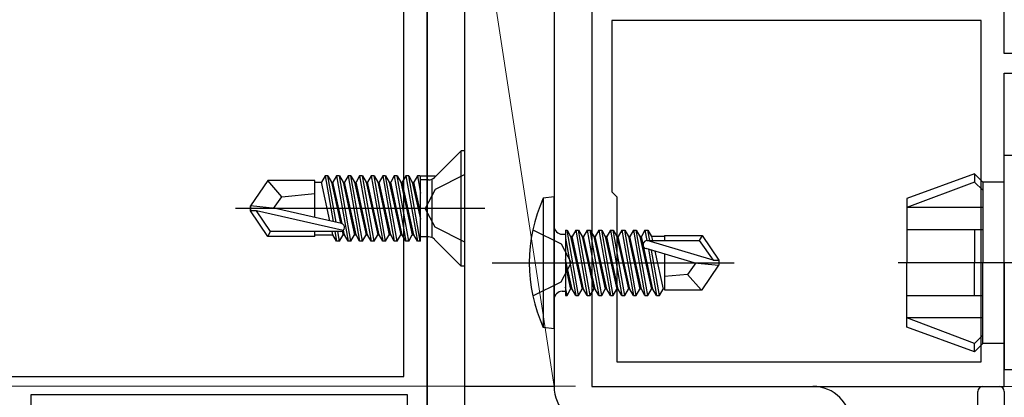
# Model space of a CAD drawing. Extents: x 0 to 990, y 0 to 1603.
# Drawn here: x 245 to 305, y 959 to 982 of the extents above; entities that cross this region are included whole.
import ezdxf

# ---------------------------------------------------------------- set-up
doc = ezdxf.new("R2010")
doc.units = 0
doc.linetypes.add('YCENTER_1', pattern=[13, 10, -1, 1, -1])
for name, color, linetype, lineweight in [('YKK_11', 7, 'CONTINUOUS', 30), ('YKK_11E', 7, 'CONTINUOUS', 13), ('YKK_12', 2, 'CONTINUOUS', 13), ('YKK_13', 4, 'CONTINUOUS', 30), ('YKK_D', 6, 'CONTINUOUS', 13), ('YSS_K', 3, 'CONTINUOUS', 13)]:
    doc.layers.add(name, color=color, linetype=linetype, lineweight=lineweight)

msp = doc.modelspace()

# ---------------------------------------------------------------- linework, layer by layer
at = {"layer": 'YKK_11', "linetype": 'ByBlock', "lineweight": -2, "ltscale": 0.5}
for p, q in [((304.994, 980.228, 0), (304.994, 987.128, 0)), ((279.994, 986.478, 0), (279.994, 960.028, 0)), ((279.994, 986.478, 0), (279.994, 960.028, 0)), ((303.594, 982.228, 0), (281.194, 982.228, 0)), ((303.594, 982.228, 0), (281.194, 982.228, 0)), ((281.194, 982.228, 0), (281.194, 971.828, 0)), ((303.594, 961.528, 0), (303.594, 982.228, 0)), ((307.994, 980.228, 0), (304.994, 980.228, 0)), ((304.994, 960.028, 0), (304.994, 979.028, 0)), ((304.994, 979.028, 0), (321.494, 979.028, 0)), ((281.194, 971.828, 0), (281.494, 971.528, 0)), ((281.494, 971.528, 0), (281.494, 961.528, 0)), ((281.494, 961.528, 0), (303.594, 961.528, 0)), ((279.994, 960.028, 0), (304.994, 960.028, 0))]:
    msp.add_line(p, q, dxfattribs=at)
at = {"layer": 'YKK_11', "ltscale": 0.5}
for p, q in [((303.694, 960.028, 0), (304.694, 960.028, 0)), ((303.394, 957.152, 0), (303.394, 959.728, 0)), ((304.994, 959.728, 0), (304.994, 902.328, 0))]:
    msp.add_line(p, q, dxfattribs=at)
for centre, start, end in [((303.694, 959.728, 0), 90, 180), ((304.694, 959.728, 0), 0, 90)]:
    msp.add_arc(centre, 0.3, start, end, dxfattribs=at)
at = {"layer": 'YKK_11E', "linetype": 'ByBlock', "lineweight": -2, "ltscale": 0.5}
for p, q in [((269.994, 952.828, 0), (269.994, 1003.528, 0)), ((268.594, 960.628, 0), (268.594, 1002.428, 0)), ((221.094, 960.628, 0), (268.594, 960.628, 0)), ((245.994, 954.528, 0), (245.994, 959.528, 0)), ((245.994, 959.528, 0), (268.794, 959.528, 0)), ((268.794, 959.528, 0), (268.794, 933.728, 0))]:
    msp.add_line(p, q, dxfattribs=at)
at = {"layer": 'YKK_12', "linetype": 'Continuous', "lineweight": 13, "ltscale": 0.5}
for p, q in [((304.994, 1041.528, 0), (304.994, 980.528, 0)), ((304.994, 978.528, 0), (304.994, 960.028, 0)), ((304.994, 960.028, 0), (305.494, 960.028, 0))]:
    msp.add_line(p, q, dxfattribs=at)
at = {"layer": 'YKK_13'}
for p, q in [((269.994, 1024.828, 0), (269.994, 952.828, 0)), ((272.294, 952.828, 0), (272.294, 1024.828, 0)), ((277.694, 1010.028, 0), (277.694, 960.028, 0)), ((279.994, 1010.028, 0), (279.994, 960.028, 0)), ((272.064, 974.328, 0), (270.441, 972.704, 0)), ((272.294, 974.328, 0), (272.064, 974.328, 0)), ((272.064, 967.328, 0), (272.064, 974.328, 0)), ((272.294, 967.328, 0), (272.294, 974.328, 0)), ((305.709, 974.028, 0), (304.994, 974.028, 0)), ((304.994, 967.528, 0), (304.994, 974.028, 0)), ((260.34, 972.528, 0), (259.294, 970.978, 0)), ((263.194, 972.528, 0), (260.34, 972.528, 0)), ((261.194, 971.528, 0), (260.34, 972.528, 0)), ((263.194, 970.284, 0), (263.194, 972.528, 0)), ((263.807, 972.807, 0), (263.588, 972.428, 0)), ((263.807, 972.807, 0), (264.298, 970.033, 0)), ((263.982, 972.807, 0), (263.807, 972.807, 0)), ((263.982, 972.807, 0), (264.2, 972.428, 0)), ((264.479, 969.991, 0), (263.982, 972.807, 0)), ((264.507, 972.807, 0), (264.288, 972.428, 0)), ((264.682, 972.807, 0), (264.507, 972.807, 0)), ((264.507, 972.807, 0), (265.207, 968.849, 0)), ((264.682, 972.807, 0), (264.9, 972.428, 0)), ((265.382, 968.849, 0), (264.682, 972.807, 0)), ((265.207, 972.807, 0), (264.988, 972.428, 0)), ((265.382, 972.807, 0), (265.207, 972.807, 0)), ((265.207, 972.807, 0), (265.907, 968.849, 0)), ((265.382, 972.807, 0), (265.6, 972.428, 0)), ((266.082, 968.849, 0), (265.382, 972.807, 0)), ((265.907, 972.807, 0), (265.688, 972.428, 0)), ((266.082, 972.807, 0), (265.907, 972.807, 0)), ((265.907, 972.807, 0), (266.607, 968.849, 0)), ((266.082, 972.807, 0), (266.3, 972.428, 0)), ((266.782, 968.849, 0), (266.082, 972.807, 0)), ((266.607, 972.807, 0), (266.388, 972.428, 0)), ((266.782, 972.807, 0), (266.607, 972.807, 0)), ((266.607, 972.807, 0), (267.307, 968.849, 0)), ((266.782, 972.807, 0), (267, 972.428, 0)), ((267.482, 968.849, 0), (266.782, 972.807, 0)), ((267.307, 972.807, 0), (267.088, 972.428, 0)), ((267.482, 972.807, 0), (267.307, 972.807, 0)), ((267.307, 972.807, 0), (268.007, 968.849, 0)), ((267.482, 972.807, 0), (267.7, 972.428, 0)), ((268.182, 968.849, 0), (267.482, 972.807, 0)), ((268.007, 972.807, 0), (267.788, 972.428, 0)), ((268.182, 972.807, 0), (268.007, 972.807, 0)), ((268.007, 972.807, 0), (268.707, 968.849, 0)), ((268.182, 972.807, 0), (268.4, 972.428, 0)), ((268.882, 968.849, 0), (268.182, 972.807, 0)), ((268.707, 972.807, 0), (268.488, 972.428, 0)), ((268.882, 972.807, 0), (268.707, 972.807, 0)), ((268.707, 972.807, 0), (269.407, 968.849, 0)), ((268.882, 972.807, 0), (269.1, 972.428, 0)), ((269.582, 968.849, 0), (268.882, 972.807, 0)), ((269.407, 972.807, 0), (269.188, 972.428, 0)), ((269.582, 972.807, 0), (269.407, 972.807, 0)), ((269.407, 972.807, 0), (269.594, 971.748, 0)), ((269.594, 972.735, 0), (269.582, 972.807, 0)), ((269.594, 968.849, 0), (269.594, 972.807, 0)), ((270.087, 972.558, 0), (269.594, 972.558, 0)), ((269.638, 972.807, 0), (270.495, 972.807, 0)), ((270.294, 969.098, 0), (270.294, 972.558, 0)), ((272.294, 972.878, 0), (270.479, 971.973, 0)), ((303.194, 972.928, 0), (299.094, 971.436, 0)), ((303.694, 972.428, 0), (303.194, 972.928, 0)), ((303.194, 972.928, 0), (303.194, 972.428, 0)), ((263.194, 972.428, 0), (263.588, 972.428, 0)), ((264.102, 970.077, 0), (263.588, 972.428, 0)), ((264.2, 972.428, 0), (264.747, 969.931, 0)), ((264.2, 972.428, 0), (264.288, 972.428, 0)), ((264.84, 969.906, 0), (264.288, 972.428, 0)), ((264.9, 972.428, 0), (264.988, 972.428, 0)), ((264.9, 972.428, 0), (265.6, 969.228, 0)), ((265.688, 969.228, 0), (264.988, 972.428, 0)), ((265.6, 972.428, 0), (265.688, 972.428, 0)), ((265.6, 972.428, 0), (266.3, 969.228, 0)), ((266.388, 969.228, 0), (265.688, 972.428, 0)), ((266.3, 972.428, 0), (266.388, 972.428, 0)), ((266.3, 972.428, 0), (267, 969.228, 0)), ((267.088, 969.228, 0), (266.388, 972.428, 0)), ((267, 972.428, 0), (267.088, 972.428, 0)), ((267, 972.428, 0), (267.7, 969.228, 0)), ((267.788, 969.228, 0), (267.088, 972.428, 0)), ((267.7, 972.428, 0), (267.788, 972.428, 0)), ((267.7, 972.428, 0), (268.4, 969.228, 0)), ((268.488, 969.228, 0), (267.788, 972.428, 0)), ((268.4, 972.428, 0), (268.488, 972.428, 0)), ((268.4, 972.428, 0), (269.1, 969.228, 0)), ((269.188, 969.228, 0), (268.488, 972.428, 0)), ((269.1, 972.428, 0), (269.188, 972.428, 0)), ((269.1, 972.428, 0), (269.594, 970.17, 0)), ((269.594, 970.571, 0), (269.188, 972.428, 0)), ((270.479, 971.973, 0), (269.87, 970.828, 0)), ((303.194, 972.428, 0), (299.094, 970.876, 0)), ((303.694, 971.928, 0), (303.194, 972.428, 0)), ((304.994, 972.428, 0), (303.694, 972.428, 0)), ((303.694, 972.428, 0), (303.694, 967.528, 0)), ((260.693, 970.828, 0), (261.194, 971.528, 0)), ((261.194, 971.528, 0), (263.194, 971.728, 0)), ((277.694, 971.528, 0), (277.042, 971.45, 0)), ((277.042, 971.45, 0), (277.042, 963.606, 0)), ((277.694, 963.528, 0), (277.694, 971.528, 0)), ((299.094, 971.436, 0), (299.094, 967.528, 0)), ((273.497, 970.828, 0), (258.369, 970.828, 0)), ((259.294, 970.678, 0), (259.294, 970.978, 0)), ((259.294, 970.978, 0), (259.294, 970.678, 0)), ((260.801, 970.828, 0), (259.294, 970.978, 0)), ((260.801, 970.828, 0), (259.294, 970.828, 0)), ((264.801, 969.918, 0), (260.801, 970.828, 0)), ((270.479, 969.683, 0), (269.87, 970.828, 0)), ((303.694, 970.876, 0), (299.094, 970.876, 0)), ((260.34, 969.128, 0), (259.294, 970.678, 0)), ((259.656, 970.678, 0), (259.294, 970.678, 0)), ((264.904, 969.485, 0), (259.656, 970.678, 0)), ((260.499, 969.428, 0), (259.656, 970.678, 0)), ((272.294, 968.778, 0), (270.479, 969.683, 0)), ((260.34, 969.128, 0), (260.499, 969.428, 0)), ((263.194, 969.128, 0), (260.34, 969.128, 0)), ((264.746, 969.428, 0), (260.499, 969.428, 0)), ((263.194, 969.128, 0), (263.194, 969.428, 0)), ((263.194, 969.228, 0), (264.288, 969.228, 0)), ((264.288, 969.228, 0), (264.244, 969.428, 0)), ((264.507, 968.849, 0), (264.288, 969.228, 0)), ((264.405, 969.428, 0), (264.507, 968.849, 0)), ((264.682, 968.849, 0), (264.579, 969.428, 0)), ((264.682, 968.849, 0), (264.9, 969.228, 0)), ((264.851, 969.451, 0), (264.9, 969.228, 0)), ((264.9, 969.228, 0), (264.988, 969.228, 0)), ((264.988, 969.228, 0), (264.927, 969.506, 0)), ((265.207, 968.849, 0), (264.988, 969.228, 0)), ((265.382, 968.849, 0), (265.6, 969.228, 0)), ((265.6, 969.228, 0), (265.688, 969.228, 0)), ((265.907, 968.849, 0), (265.688, 969.228, 0)), ((266.082, 968.849, 0), (266.3, 969.228, 0)), ((266.3, 969.228, 0), (266.388, 969.228, 0)), ((266.607, 968.849, 0), (266.388, 969.228, 0)), ((266.782, 968.849, 0), (267, 969.228, 0)), ((267, 969.228, 0), (267.088, 969.228, 0)), ((267.307, 968.849, 0), (267.088, 969.228, 0)), ((267.482, 968.849, 0), (267.7, 969.228, 0)), ((267.7, 969.228, 0), (267.788, 969.228, 0)), ((268.007, 968.849, 0), (267.788, 969.228, 0)), ((268.182, 968.849, 0), (268.4, 969.228, 0)), ((268.4, 969.228, 0), (268.488, 969.228, 0)), ((268.707, 968.849, 0), (268.488, 969.228, 0)), ((268.882, 968.849, 0), (269.1, 969.228, 0)), ((269.1, 969.228, 0), (269.188, 969.228, 0)), ((269.407, 968.849, 0), (269.188, 969.228, 0)), ((270.087, 969.098, 0), (269.594, 969.098, 0)), ((272.064, 967.328, 0), (270.441, 968.951, 0)), ((276.407, 969.528, 0), (278.122, 968.673, 0)), ((278.194, 969.258, 0), (278.394, 969.258, 0)), ((278.394, 969.507, 0), (278.394, 965.549, 0)), ((278.394, 969.507, 0), (278.482, 969.507, 0)), ((278.394, 969.013, 0), (279.007, 965.549, 0)), ((279.182, 965.549, 0), (278.482, 969.507, 0)), ((278.482, 969.507, 0), (278.7, 969.128, 0)), ((278.7, 969.128, 0), (279.4, 965.928, 0)), ((278.788, 969.128, 0), (278.7, 969.128, 0)), ((279.007, 969.507, 0), (278.788, 969.128, 0)), ((279.488, 965.928, 0), (278.788, 969.128, 0)), ((279.007, 969.507, 0), (279.707, 965.549, 0)), ((279.007, 969.507, 0), (279.182, 969.507, 0)), ((279.882, 965.549, 0), (279.182, 969.507, 0)), ((279.182, 969.507, 0), (279.4, 969.128, 0)), ((279.4, 969.128, 0), (280.1, 965.928, 0)), ((279.488, 969.128, 0), (279.4, 969.128, 0)), ((279.707, 969.507, 0), (279.488, 969.128, 0)), ((280.188, 965.928, 0), (279.488, 969.128, 0)), ((279.707, 969.507, 0), (280.407, 965.549, 0)), ((279.707, 969.507, 0), (279.882, 969.507, 0)), ((280.582, 965.549, 0), (279.882, 969.507, 0)), ((279.882, 969.507, 0), (280.1, 969.128, 0)), ((280.1, 969.128, 0), (280.8, 965.928, 0)), ((280.188, 969.128, 0), (280.1, 969.128, 0)), ((280.407, 969.507, 0), (280.188, 969.128, 0)), ((280.888, 965.928, 0), (280.188, 969.128, 0)), ((280.407, 969.507, 0), (280.582, 969.507, 0)), ((280.407, 969.507, 0), (281.107, 965.549, 0)), ((280.582, 969.507, 0), (280.8, 969.128, 0)), ((281.282, 965.549, 0), (280.582, 969.507, 0)), ((280.8, 969.128, 0), (281.5, 965.928, 0)), ((280.888, 969.128, 0), (280.8, 969.128, 0)), ((281.107, 969.507, 0), (280.888, 969.128, 0)), ((281.588, 965.928, 0), (280.888, 969.128, 0)), ((281.107, 969.507, 0), (281.807, 965.549, 0)), ((281.107, 969.507, 0), (281.282, 969.507, 0)), ((281.282, 969.507, 0), (281.5, 969.128, 0)), ((281.982, 965.549, 0), (281.282, 969.507, 0)), ((281.5, 969.128, 0), (282.2, 965.928, 0)), ((281.588, 969.128, 0), (281.5, 969.128, 0)), ((281.807, 969.507, 0), (281.588, 969.128, 0)), ((282.288, 965.928, 0), (281.588, 969.128, 0)), ((281.807, 969.507, 0), (282.507, 965.549, 0)), ((281.807, 969.507, 0), (281.982, 969.507, 0)), ((281.982, 969.507, 0), (282.2, 969.128, 0)), ((282.682, 965.549, 0), (281.982, 969.507, 0)), ((282.2, 969.128, 0), (282.9, 965.928, 0)), ((282.288, 969.128, 0), (282.2, 969.128, 0)), ((282.507, 969.507, 0), (282.288, 969.128, 0)), ((282.988, 965.928, 0), (282.288, 969.128, 0)), ((282.507, 969.507, 0), (283.207, 965.549, 0)), ((282.507, 969.507, 0), (282.682, 969.507, 0)), ((282.682, 969.507, 0), (282.9, 969.128, 0)), ((283.382, 965.549, 0), (282.682, 969.507, 0)), ((282.9, 969.128, 0), (283.6, 965.928, 0)), ((282.988, 969.128, 0), (282.9, 969.128, 0)), ((283.207, 969.507, 0), (282.988, 969.128, 0)), ((283.688, 965.928, 0), (282.988, 969.128, 0)), ((283.207, 969.507, 0), (283.318, 968.877, 0)), ((283.207, 969.507, 0), (283.382, 969.507, 0)), ((283.382, 969.507, 0), (283.6, 969.128, 0)), ((283.493, 968.878, 0), (283.382, 969.507, 0)), ((283.6, 969.128, 0), (283.655, 968.878, 0)), ((284.394, 969.128, 0), (283.6, 969.128, 0)), ((284.394, 969.178, 0), (284.394, 968.878, 0)), ((284.394, 969.178, 0), (286.683, 969.178, 0)), ((286.683, 969.178, 0), (286.489, 968.878, 0)), ((286.683, 969.178, 0), (287.694, 967.678, 0)), ((303.694, 969.528, 0), (299.094, 969.528, 0)), ((303.194, 969.528, 0), (303.194, 967.528, 0)), ((264.682, 968.849, 0), (264.507, 968.849, 0)), ((265.382, 968.849, 0), (265.207, 968.849, 0)), ((266.082, 968.849, 0), (265.907, 968.849, 0)), ((266.782, 968.849, 0), (266.607, 968.849, 0)), ((267.482, 968.849, 0), (267.307, 968.849, 0)), ((268.182, 968.849, 0), (268.007, 968.849, 0)), ((268.882, 968.849, 0), (268.707, 968.849, 0)), ((269.594, 968.849, 0), (269.407, 968.849, 0)), ((278.122, 968.673, 0), (278.731, 967.528, 0)), ((286.188, 967.528, 0), (283.288, 968.387, 0)), ((287.332, 967.678, 0), (283.343, 968.878, 0)), ((283.343, 968.878, 0), (286.489, 968.878, 0)), ((283.411, 968.351, 0), (283.907, 965.549, 0)), ((286.489, 968.878, 0), (287.332, 967.678, 0)), ((284.082, 965.549, 0), (283.596, 968.296, 0)), ((283.795, 968.237, 0), (284.3, 965.928, 0)), ((284.394, 968.059, 0), (284.394, 965.878, 0)), ((272.294, 967.328, 0), (272.064, 967.328, 0)), ((273.941, 967.528, 0), (288.624, 967.528, 0)), ((278.122, 966.383, 0), (278.731, 967.528, 0)), ((278.788, 965.928, 0), (278.394, 967.729, 0)), ((278.394, 967.327, 0), (278.7, 965.928, 0)), ((286.295, 967.528, 0), (285.794, 966.828, 0)), ((286.188, 967.528, 0), (287.694, 967.528, 0)), ((286.188, 967.528, 0), (287.694, 967.378, 0)), ((286.683, 965.878, 0), (287.694, 967.378, 0)), ((287.332, 967.678, 0), (287.694, 967.678, 0)), ((287.694, 967.678, 0), (287.694, 967.378, 0)), ((299.094, 963.62, 0), (299.094, 967.528, 0)), ((303.194, 965.528, 0), (303.194, 967.528, 0)), ((303.694, 962.628, 0), (303.694, 967.528, 0)), ((304.994, 967.528, 0), (304.994, 961.028, 0)), ((285.794, 966.828, 0), (284.394, 966.688, 0)), ((285.794, 966.828, 0), (286.606, 965.878, 0)), ((276.407, 965.528, 0), (278.122, 966.383, 0)), ((278.482, 965.549, 0), (278.394, 966.042, 0)), ((278.194, 965.798, 0), (278.394, 965.798, 0)), ((278.394, 965.549, 0), (278.482, 965.549, 0)), ((278.482, 965.549, 0), (278.7, 965.928, 0)), ((278.788, 965.928, 0), (278.7, 965.928, 0)), ((279.007, 965.549, 0), (278.788, 965.928, 0)), ((279.007, 965.549, 0), (279.182, 965.549, 0)), ((279.182, 965.549, 0), (279.4, 965.928, 0)), ((279.488, 965.928, 0), (279.4, 965.928, 0)), ((279.707, 965.549, 0), (279.488, 965.928, 0)), ((279.707, 965.549, 0), (279.882, 965.549, 0)), ((279.882, 965.549, 0), (280.1, 965.928, 0)), ((280.188, 965.928, 0), (280.1, 965.928, 0)), ((280.407, 965.549, 0), (280.188, 965.928, 0)), ((280.407, 965.549, 0), (280.582, 965.549, 0)), ((280.582, 965.549, 0), (280.8, 965.928, 0)), ((280.888, 965.928, 0), (280.8, 965.928, 0)), ((281.107, 965.549, 0), (280.888, 965.928, 0)), ((281.107, 965.549, 0), (281.282, 965.549, 0)), ((281.282, 965.549, 0), (281.5, 965.928, 0)), ((281.588, 965.928, 0), (281.5, 965.928, 0)), ((281.807, 965.549, 0), (281.588, 965.928, 0)), ((281.807, 965.549, 0), (281.982, 965.549, 0)), ((281.982, 965.549, 0), (282.2, 965.928, 0)), ((282.288, 965.928, 0), (282.2, 965.928, 0)), ((282.507, 965.549, 0), (282.288, 965.928, 0)), ((282.507, 965.549, 0), (282.682, 965.549, 0)), ((282.682, 965.549, 0), (282.9, 965.928, 0)), ((282.988, 965.928, 0), (282.9, 965.928, 0)), ((283.207, 965.549, 0), (282.988, 965.928, 0)), ((283.207, 965.549, 0), (283.382, 965.549, 0)), ((283.382, 965.549, 0), (283.6, 965.928, 0)), ((283.688, 965.928, 0), (283.6, 965.928, 0)), ((283.907, 965.549, 0), (283.688, 965.928, 0)), ((283.907, 965.549, 0), (284.082, 965.549, 0)), ((284.082, 965.549, 0), (284.3, 965.928, 0)), ((284.388, 965.928, 0), (284.3, 965.928, 0)), ((284.394, 965.878, 0), (286.683, 965.878, 0)), ((303.694, 965.528, 0), (299.094, 965.528, 0)), ((303.694, 964.18, 0), (299.094, 964.18, 0)), ((303.194, 962.628, 0), (299.094, 964.18, 0)), ((277.694, 963.528, 0), (277.042, 963.606, 0)), ((303.194, 962.128, 0), (299.094, 963.62, 0)), ((303.694, 963.128, 0), (303.194, 962.628, 0)), ((303.694, 962.628, 0), (303.194, 962.128, 0)), ((303.194, 962.128, 0), (303.194, 962.628, 0)), ((304.994, 962.628, 0), (303.694, 962.628, 0)), ((305.709, 961.028, 0), (304.994, 961.028, 0)), ((279.994, 960.028, 0), (293.394, 960.028, 0))]:
    msp.add_line(p, q, dxfattribs=at)
at = {"layer": 'YKK_13', "linetype": 'YCENTER_1'}
msp.add_line((307.407, 967.528, 0), (298.555, 967.528, 0), dxfattribs=at)
at = {"layer": 'YKK_13'}
for centre, radius, start, end in [((270.087, 973.058, 0), 0.5, 270, 315), ((285.694, 967.528, 0), 9.5, 155.61796, 204.38204), ((264.746, 969.676, 0), 0.248, 270, 77.19096), ((278.194, 969.758, 0), 0.5, 180, 270), ((270.087, 968.598, 0), 0.5, 45, 90), ((283.343, 968.63, 0), 0.248, 90, 257.19096), ((278.194, 965.298, 0), 0.5, 90, 180), ((279.994, 960.028, 0), 2.3, 180, 270), ((293.394, 957.728, 0), 2.3, 0, 90)]:
    msp.add_arc(centre, radius, start, end, dxfattribs=at)
at = {"layer": 'YKK_D'}
msp.add_line((279, 960.035, 0), (144.314, 960.035, 0), dxfattribs=at)
msp.add_line((279, 960.035, 0), (144.314, 960.035, 0), dxfattribs=at)
at = {"layer": 'YSS_K'}
for p, q in [((272.294, 995.225, 0), (277.694, 960.028, 0)), ((272.294, 960.028, 0), (272.294, 995.225, 0)), ((277.694, 995.225, 0), (277.694, 960.028, 0)), ((277.694, 960.028, 0), (272.294, 960.028, 0))]:
    msp.add_line(p, q, dxfattribs=at)

doc.saveas('drawing.dxf')
